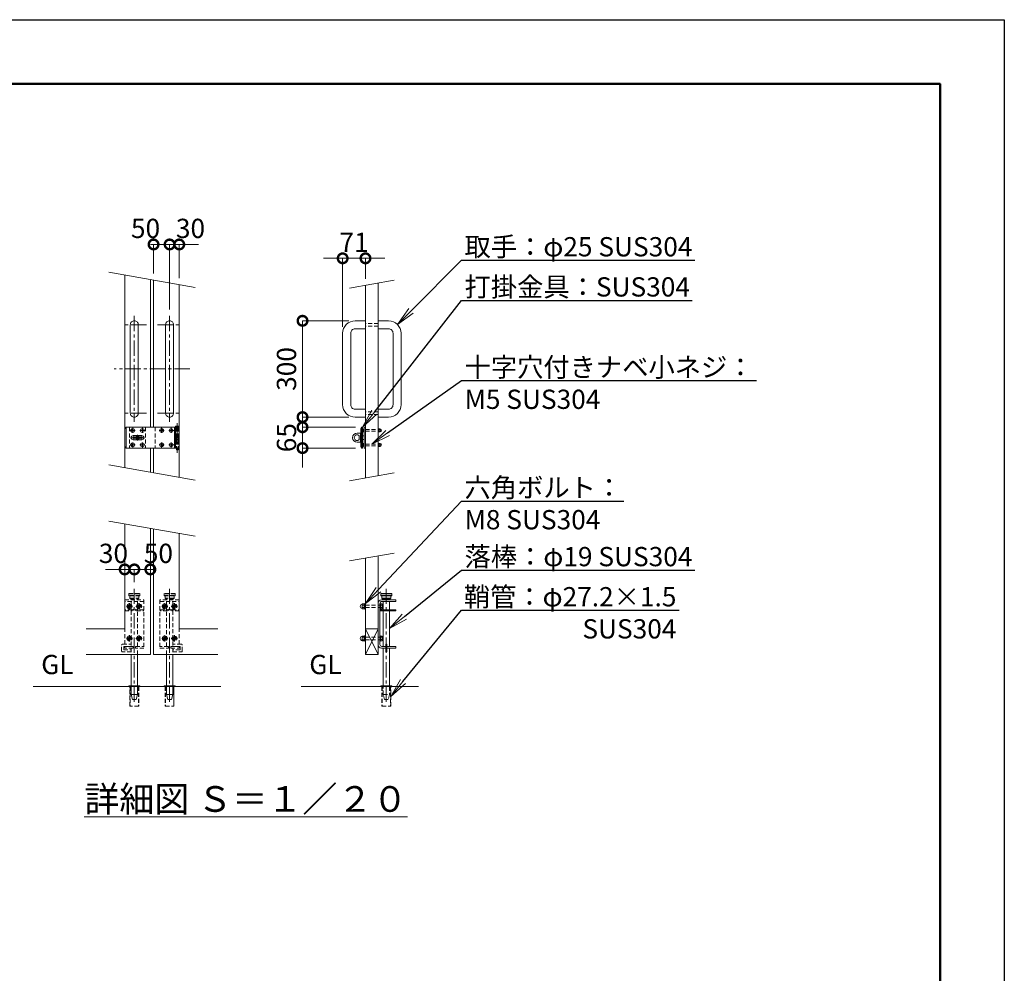
# Model space of a CAD drawing. Extents: x 0 to 16800, y 0 to 11880.
# Drawn here: x 10666 to 16800, y 5940 to 11880 of the extents above; entities that cross this region are included whole.
import ezdxf
from ezdxf import colors
from ezdxf.entities.mleader import LeaderData, LeaderLine
from ezdxf.math import Vec2, Vec3

# ---------------------------------------------------------------- set-up
doc = ezdxf.new("R2010")
doc.units = 0
doc.header["$MEASUREMENT"] = 0
doc.header["$PDMODE"] = 1
doc.linetypes.add('CENTER', pattern=[50.8, 31.75, -6.35, 6.35, -6.35])
doc.linetypes.add('DASHED', pattern=[19.05, 12.7, -6.35])
doc.layers.get('0').update_dxf_attribs({"linetype": 'CONTINUOUS'})
doc.layers.get('DefPoints').update_dxf_attribs({"linetype": 'CONTINUOUS'})
for name, color, linetype, lineweight in [('FRAM3', 1, 'CONTINUOUS', 50), ('ボルト・ナット', 8, 'CONTINUOUS', 9), ('基準線', 6, 'CENTER', 18), ('外形線', 7, 'CONTINUOUS', 18), ('寸法線', 3, 'CONTINUOUS', 18), ('文字', 4, 'CONTINUOUS', 18), ('文字引出', 4, 'CONTINUOUS', 18), ('落棒・金具類', 8, 'CONTINUOUS', 9), ('隠れ線', 5, 'DASHED', 18)]:
    doc.layers.add(name, color=color, linetype=linetype, lineweight=lineweight)
doc.styles.get("Standard").update_dxf_attribs({"font": 'TXT.SHX', "bigfont": 'bigfont.shx'})
doc.dimstyles.new('40-20', dxfattribs={"dimscale": 40, "dimtxt": 3, "dimasz": 3, "dimexe": 0, "dimexo": 1, "dimgap": 1, "dimtad": 3, "dimdec": 1, "dimlfac": 0.5, "dimdsep": 46, "dimtxsty": 'STANDARD', "dimblk": 'DOTSMALL', "dimcen": 0, "dimclrd": 256, "dimclre": 256, "dimclrt": 7, "dimadec": 3, "dimazin": 2, "dimtfac": 1, "dimtdec": 1, "dimtix": 1, "dimtmove": 2, "dimatfit": 2, "dimldrblk": 'OPEN', "dimfxl": 1, "dimtolj": 1, "dimlwd": -1, "dimlwe": -1, "dimarcsym": 0})

# ---------------------------------------------------------------- blocks, each defined once
blk = doc.blocks.new('A$C4CF038B1')
at = {"layer": 'ボルト・ナット'}
for p, q in [((10.1, 12.5), (3.6, 12.5)), ((10.1, 4.5), (3.6, 4.5))]:
    blk.add_line(p, q, dxfattribs=at)
blk.add_lwpolyline([(1.6, 17), (1.6, 0), (0, 0), (0, 17)], close=True, dxfattribs=at)
for points in [[(1.6, 16.2), (3.6, 16.2), (3.6, 0.8), (1.6, 0.8)], [(3.6, 16), (10.1, 16), (10.1, 1), (3.6, 1)]]:
    blk.add_lwpolyline(points, dxfattribs=at)
blk.add_ellipse((10.1, 8.5), major_axis=(0, 6.5), ratio=0.923077, start_param=3.141593, end_param=6.283185, dxfattribs=at)
blk = doc.blocks.new('A$C410A57C1')
at = {"layer": 'ボルト・ナット'}
for p, q in [((5.5, 12.3), (0, 12.3)), ((5.5, 4.7), (0, 4.7))]:
    blk.add_line(p, q, dxfattribs=at)
blk.add_lwpolyline([(5.5, 16), (0, 16), (0, 1), (5.5, 1)], dxfattribs=at)
blk.add_lwpolyline([(7.1, 17), (7.1, 0), (5.5, 0), (5.5, 17)], close=True, dxfattribs=at)
blk = doc.blocks.new('_DotSmall')
at = {"layer": 'FRAM3', "color": 0, "const_width": 0.5}
blk.add_lwpolyline([(-0.0625, 0, 1), (0.0625, 0, 1)], format="xyb", close=True, dxfattribs=at)
blk = doc.blocks.new('*D927')
at = {"layer": 'DefPoints', "color": 0}
for p in [(12820, 10393.6), (12820, 10225.8), (12678, 9926.7)]:
    blk.add_point(p, dxfattribs=at)
at = {"layer": '寸法線'}
for p, q in [((12678, 10393.6), (12558, 10393.6)), ((12678, 9966.7), (12678, 10393.6)), ((12678, 10393.6), (12820, 10393.6)), ((12820, 10265.8), (12820, 10393.6)), ((12820, 10393.6), (12940, 10393.6))]:
    blk.add_line(p, q, dxfattribs=at)
at = {"layer": '寸法線', "xscale": 120, "yscale": 120, "zscale": 120}
blk.add_blockref('_DotSmall', (12678, 10393.6), dxfattribs=at)
at = {"layer": '寸法線', "xscale": 120, "yscale": 120, "zscale": 120, "rotation": 180}
blk.add_blockref('_DotSmall', (12820, 10393.6), dxfattribs=at)
at = {"layer": '寸法線', "color": 7, "insert": (12749, 10493.6), "char_height": 120, "attachment_point": 5}
blk.add_mtext('\\A1;71', dxfattribs=at)
blk = doc.blocks.new('_OPEN')
at = {"color": 0, "linetype": 'ByBlock'}
for p, q in [((-1, 0.167), (0, 0)), ((0, 0), (-1, -0.167)), ((0, 0), (-1, 0))]:
    blk.add_line(p, q, dxfattribs=at)
blk = doc.blocks.new('*D928')
at = {"layer": 'DefPoints', "color": 0}
for p in [(12755.7, 10004.4), (12428, 9404.4), (12755.7, 9404.4)]:
    blk.add_point(p, dxfattribs=at)
at = {"layer": '寸法線'}
for p, q in [((12715.7, 10004.4), (12428, 10004.4)), ((12428, 10004.4), (12428, 9404.4)), ((12715.7, 9404.4), (12428, 9404.4))]:
    blk.add_line(p, q, dxfattribs=at)
at = {"layer": '寸法線', "xscale": 120, "yscale": 120, "zscale": 120}
for p, rotation in [((12428, 10004.4), 90), ((12428, 9404.4), 270)]:
    blk.add_blockref('_DotSmall', p, dxfattribs=dict(at, rotation=rotation))
at = {"layer": '寸法線', "color": 7, "insert": (12328, 9704.4), "char_height": 120, "attachment_point": 5, "rotation": 90}
blk.add_mtext('\\A1;300', dxfattribs=at)
blk = doc.blocks.new('*D929')
at = {"layer": 'DefPoints', "color": 0}
for p in [(12797.7, 9341.4), (12428, 9211.4), (12797.7, 9211.4)]:
    blk.add_point(p, dxfattribs=at)
at = {"layer": '寸法線'}
for p, q in [((12428, 9341.4), (12428, 9461.4)), ((12757.7, 9341.4), (12428, 9341.4)), ((12428, 9341.4), (12428, 9211.4)), ((12757.7, 9211.4), (12428, 9211.4)), ((12428, 9211.4), (12428, 9091.4))]:
    blk.add_line(p, q, dxfattribs=at)
at = {"layer": '寸法線', "xscale": 120, "yscale": 120, "zscale": 120}
for p, rotation in [((12428, 9341.4), 270), ((12428, 9211.4), 90)]:
    blk.add_blockref('_DotSmall', p, dxfattribs=dict(at, rotation=rotation))
at = {"layer": '寸法線', "color": 7, "insert": (12328, 9276.4), "char_height": 120, "attachment_point": 5, "rotation": 90}
blk.add_mtext('\\A1;65', dxfattribs=at)
blk = doc.blocks.new('*D930')
at = {"layer": 'DefPoints', "color": 0}
for p in [(11600, 10480), (11500, 10258.2), (11600, 10034.4)]:
    blk.add_point(p, dxfattribs=at)
at = {"layer": '寸法線'}
for p, q in [((11500, 10298.2), (11500, 10480)), ((11500, 10480), (11600, 10480)), ((11600, 10074.4), (11600, 10480))]:
    blk.add_line(p, q, dxfattribs=at)
at = {"layer": '寸法線', "xscale": 120, "yscale": 120, "zscale": 120, "rotation": 180}
blk.add_blockref('_DotSmall', (11500, 10480), dxfattribs=at)
at = {"layer": '寸法線', "xscale": 120, "yscale": 120, "zscale": 120}
blk.add_blockref('_DotSmall', (11600, 10480), dxfattribs=at)
at = {"layer": '寸法線', "color": 7, "insert": (11450, 10580), "char_height": 120, "attachment_point": 5}
blk.add_mtext('\\A1;50', dxfattribs=at)
blk = doc.blocks.new('*D924')
at = {"layer": 'DefPoints', "color": 0}
for p in [(11660, 10480), (11660, 10230), (11600, 10034.4)]:
    blk.add_point(p, dxfattribs=at)
at = {"layer": '寸法線'}
for p, q in [((11600, 10480), (11480, 10480)), ((11600, 10074.4), (11600, 10480)), ((11600, 10480), (11660, 10480)), ((11660, 10270), (11660, 10480)), ((11660, 10480), (11780, 10480))]:
    blk.add_line(p, q, dxfattribs=at)
at = {"layer": '寸法線', "xscale": 120, "yscale": 120, "zscale": 120}
blk.add_blockref('_DotSmall', (11600, 10480), dxfattribs=at)
at = {"layer": '寸法線', "xscale": 120, "yscale": 120, "zscale": 120, "rotation": 180}
blk.add_blockref('_DotSmall', (11660, 10480), dxfattribs=at)
at = {"layer": '寸法線', "color": 7, "insert": (11730, 10580), "char_height": 120, "attachment_point": 5}
blk.add_mtext('\\A1;30', dxfattribs=at)
blk = doc.blocks.new('*D925')
at = {"layer": 'DefPoints', "color": 0}
for p in [(11380, 8455.8), (11380, 8335.8), (11480, 8265.8)]:
    blk.add_point(p, dxfattribs=at)
at = {"layer": '寸法線'}
for p, q in [((11380, 8375.8), (11380, 8455.8)), ((11480, 8455.8), (11380, 8455.8)), ((11480, 8305.8), (11480, 8455.8))]:
    blk.add_line(p, q, dxfattribs=at)
at = {"layer": '寸法線', "xscale": 120, "yscale": 120, "zscale": 120, "rotation": 180}
blk.add_blockref('_DotSmall', (11380, 8455.8), dxfattribs=at)
at = {"layer": '寸法線', "xscale": 120, "yscale": 120, "zscale": 120}
blk.add_blockref('_DotSmall', (11480, 8455.8), dxfattribs=at)
at = {"layer": '寸法線', "color": 7, "insert": (11530, 8555.8), "char_height": 120, "attachment_point": 5}
blk.add_mtext('\\A1;50', dxfattribs=at)
blk = doc.blocks.new('*D926')
at = {"layer": 'DefPoints', "color": 0}
for p in [(11320, 8455.8), (11380, 8335.8), (11320, 8265.8)]:
    blk.add_point(p, dxfattribs=at)
at = {"layer": '寸法線'}
for p, q in [((11320, 8455.8), (11200, 8455.8)), ((11320, 8305.8), (11320, 8455.8)), ((11380, 8455.8), (11320, 8455.8)), ((11380, 8375.8), (11380, 8455.8)), ((11380, 8455.8), (11500, 8455.8))]:
    blk.add_line(p, q, dxfattribs=at)
at = {"layer": '寸法線', "xscale": 120, "yscale": 120, "zscale": 120}
blk.add_blockref('_DotSmall', (11320, 8455.8), dxfattribs=at)
at = {"layer": '寸法線', "xscale": 120, "yscale": 120, "zscale": 120, "rotation": 180}
blk.add_blockref('_DotSmall', (11380, 8455.8), dxfattribs=at)
at = {"layer": '寸法線', "color": 7, "insert": (11250, 8555.8), "char_height": 120, "attachment_point": 5}
blk.add_mtext('\\A1;30', dxfattribs=at)

msp = doc.modelspace()

# ---------------------------------------------------------------- linework, layer by layer
at = {"layer": 'DefPoints'}
msp.add_lwpolyline([(0, 11880), (16800, 11880), (16800, 0), (0, 0)], close=True, dxfattribs=at)
at = {"layer": 'FRAM3'}
msp.add_lwpolyline([(1000, 11480), (16400, 11480), (16400, 400), (1000, 400)], close=True, dxfattribs=at)
at = {"layer": 'ボルト・ナット'}
for points in [[(11370.8331176, 9326.3705525), (11369.9997843, 9326.3705525), (11369.1664509, 9326.3705525, -0.4142135624), (11364.9997843, 9322.2038858), (11364.9997843, 9321.3705525), (11364.9997843, 9320.5372191, -0.4142135624), (11369.1664509, 9316.3705525), (11369.9997843, 9316.3705525), (11370.8331176, 9316.3705525, -0.4142135624), (11374.9997843, 9320.5372191), (11374.9997843, 9321.3705525), (11374.9997843, 9322.2038858, -0.4142135624)], [(11430.8331176, 9326.3705525), (11429.9997843, 9326.3705525), (11429.1664509, 9326.3705525, -0.4142135624), (11424.9997843, 9322.2038858), (11424.9997843, 9321.3705525), (11424.9997843, 9320.5372191, -0.4142135624), (11429.1664509, 9316.3705525), (11429.9997843, 9316.3705525), (11430.8331176, 9316.3705525, -0.4142135624), (11434.9997843, 9320.5372191), (11434.9997843, 9321.3705525), (11434.9997843, 9322.2038858, -0.4142135624)], [(11550.8331176, 9326.3705525), (11549.9997843, 9326.3705525), (11549.1664509, 9326.3705525, -0.4142135624), (11544.9997843, 9322.2038858), (11544.9997843, 9321.3705525), (11544.9997843, 9320.5372191, -0.4142135624), (11549.1664509, 9316.3705525), (11549.9997843, 9316.3705525), (11550.8331176, 9316.3705525, -0.4142135624), (11554.9997843, 9320.5372191), (11554.9997843, 9321.3705525), (11554.9997843, 9322.2038858, -0.4142135624)], [(11610.8331176, 9326.3705525), (11609.9997843, 9326.3705525), (11609.1664509, 9326.3705525, -0.4142135624), (11604.9997843, 9322.2038858), (11604.9997843, 9321.3705525), (11604.9997843, 9320.5372191, -0.4142135624), (11609.1664509, 9316.3705525), (11609.9997843, 9316.3705525), (11610.8331176, 9316.3705525, -0.4142135624), (11614.9997843, 9320.5372191), (11614.9997843, 9321.3705525), (11614.9997843, 9322.2038858, -0.4142135624)], [(11370.8331176, 9236.3705525), (11369.9997843, 9236.3705525), (11369.1664509, 9236.3705525, -0.4142135624), (11364.9997843, 9232.2038858), (11364.9997843, 9231.3705525), (11364.9997843, 9230.5372191, -0.4142135624), (11369.1664509, 9226.3705525), (11369.9997843, 9226.3705525), (11370.8331176, 9226.3705525, -0.4142135624), (11374.9997843, 9230.5372191), (11374.9997843, 9231.3705525), (11374.9997843, 9232.2038858, -0.4142135624)], [(11430.8331176, 9236.3705525), (11429.9997843, 9236.3705525), (11429.1664509, 9236.3705525, -0.4142135624), (11424.9997843, 9232.2038858), (11424.9997843, 9231.3705525), (11424.9997843, 9230.5372191, -0.4142135624), (11429.1664509, 9226.3705525), (11429.9997843, 9226.3705525), (11430.8331176, 9226.3705525, -0.4142135624), (11434.9997843, 9230.5372191), (11434.9997843, 9231.3705525), (11434.9997843, 9232.2038858, -0.4142135624)], [(11550.8331176, 9236.3705525), (11549.9997843, 9236.3705525), (11549.1664509, 9236.3705525, -0.4142135624), (11544.9997843, 9232.2038858), (11544.9997843, 9231.3705525), (11544.9997843, 9230.5372191, -0.4142135624), (11549.1664509, 9226.3705525), (11549.9997843, 9226.3705525), (11550.8331176, 9226.3705525, -0.4142135624), (11554.9997843, 9230.5372191), (11554.9997843, 9231.3705525), (11554.9997843, 9232.2038858, -0.4142135624)], [(11610.8331176, 9236.3705525), (11609.9997843, 9236.3705525), (11609.1664509, 9236.3705525, -0.4142135624), (11604.9997843, 9232.2038858), (11604.9997843, 9231.3705525), (11604.9997843, 9230.5372191, -0.4142135624), (11609.1664509, 9226.3705525), (11609.9997843, 9226.3705525), (11610.8331176, 9226.3705525, -0.4142135624), (11614.9997843, 9230.5372191), (11614.9997843, 9231.3705525), (11614.9997843, 9232.2038858, -0.4142135624)]]:
    msp.add_lwpolyline(points, format="xyb", close=True, dxfattribs=at)
for centre in [(11369.9997843, 9321.3705525), (11429.9997843, 9321.3705525), (11549.9997843, 9321.3705525), (11609.9997843, 9321.3705525), (11369.9997843, 9231.3705525), (11429.9997843, 9231.3705525), (11549.9997843, 9231.3705525), (11609.9997843, 9231.3705525)]:
    msp.add_circle(centre, 11.8, dxfattribs=at)
at = {"layer": 'ボルト・ナット', "extrusion": (0, 0, -1)}
for centre in [(-11350, 8225.844815), (-11410, 8225.844815), (-11570, 8225.844815), (-11630, 8225.844815), (-11350, 8025.844815), (-11410, 8025.844815), (-11570, 8025.844815), (-11630, 8025.844815)]:
    msp.add_circle(centre, 8.4, dxfattribs=at)
at = {"layer": '基準線', "ltscale": 3}
for p, q in [((11380, 10034.3705525), (11380, 9374.3705525)), ((11600, 10034.3705525), (11600, 9374.3705525)), ((11455, 9979.3705525), (11305, 9979.3705525)), ((11525, 9979.3705525), (11675, 9979.3705525)), ((11725, 9704.3705525), (11255, 9704.3705525)), ((11455, 9429.3705525), (11305, 9429.3705525)), ((11525, 9429.3705525), (11675, 9429.3705525)), ((11369.9997843, 9337.1705525), (11369.9997843, 9305.5705525)), ((11429.9997843, 9337.1705525), (11429.9997843, 9305.5705525)), ((11549.9997843, 9337.1705525), (11549.9997843, 9305.5705525)), ((11609.9997843, 9337.1705525), (11609.9997843, 9305.5705525)), ((11648, 9367.3705725), (11648, 9181.3705725)), ((11354.1997843, 9321.3705525), (11385.7997843, 9321.3705525)), ((11444, 9276.3705525), (11356, 9276.3705525)), ((11400, 9259.3705725), (11400, 9293.3705725)), ((11414.1997843, 9321.3705525), (11445.7997843, 9321.3705525)), ((11534.1997843, 9321.3705525), (11565.7997843, 9321.3705525)), ((11594.1997843, 9321.3705525), (11625.7997843, 9321.3705525)), ((11354.1997843, 9231.3705525), (11385.7997843, 9231.3705525)), ((11369.9997843, 9247.1705525), (11369.9997843, 9215.5705525)), ((11414.1997843, 9231.3705525), (11445.7997843, 9231.3705525)), ((11429.9997843, 9247.1705525), (11429.9997843, 9215.5705525)), ((11534.1997843, 9231.3705525), (11565.7997843, 9231.3705525)), ((11549.9997843, 9247.1705525), (11549.9997843, 9215.5705525)), ((11594.1997843, 9231.3705525), (11625.7997843, 9231.3705525)), ((11609.9997843, 9247.1705525), (11609.9997843, 9215.5705525)), ((11380, 8335.845015), (11380, 7615.845015)), ((11600, 8335.845015), (11600, 7615.845015)), ((12950, 8335.845015), (12950, 7615.844815)), ((11330.5, 8225.844815), (11369.5, 8225.844815)), ((11350, 8245.344815), (11350, 8206.344815)), ((11390.5, 8225.844815), (11429.5, 8225.844815)), ((11410, 8245.344815), (11410, 8206.344815)), ((11589.5, 8225.844815), (11550.5, 8225.844815)), ((11570, 8245.344815), (11570, 8206.344815)), ((11649.5, 8225.844815), (11610.5, 8225.844815)), ((11630, 8245.344815), (11630, 8206.344815)), ((11350, 8045.344815), (11350, 8006.344815)), ((11410, 8045.344815), (11410, 8006.344815)), ((11570, 8045.344815), (11570, 8006.344815)), ((11630, 8045.344815), (11630, 8006.344815)), ((11330.5, 8025.844815), (11369.5, 8025.844815)), ((11390.5, 8025.844815), (11429.5, 8025.844815)), ((11589.5, 8025.844815), (11550.5, 8025.844815)), ((11649.5, 8025.844815), (11610.5, 8025.844815))]:
    msp.add_line(p, q, dxfattribs=at)
at = {"layer": '外形線'}
for p, q in [((11320, 10289.9511734), (11320, 9089.9511734)), ((11480, 10261.7388565), (11480, 9341.3705525)), ((11500, 10258.2123169), (11500, 9341.3705525)), ((11660, 10230), (11660, 9030)), ((11480, 9211.3705525), (11480, 9061.7388565)), ((11500, 9211.3705525), (11500, 9058.2123169)), ((12820, 8085.845015), (12900, 8085.845015)), ((12820, 7925.845015), (12900, 8085.845015)), ((12820, 8085.845015), (12900, 7925.845015)), ((10750, 7725.845015), (11920, 7725.845015)), ((12420, 7725.845015), (13150, 7725.845015))]:
    msp.add_line(p, q, dxfattribs=at)
for points in [[(12820, 9025.845015), (12820, 10225.845015)], [(12900, 10239.9511734), (12900, 9039.9511734)], [(11320, 8739.9511734), (11320, 8085.845015), (11080, 8085.845015)], [(11480, 8711.7388565), (11480, 7925.845015), (11080, 7925.845015)], [(11500, 8708.2123169), (11500, 7925.845015), (11900, 7925.845015)], [(11660, 8680), (11660, 8085.845015), (11900, 8085.845015)], [(12820, 8525.845015), (12820, 7925.845015), (12900, 7925.845015), (12900, 8539.9511734)]]:
    msp.add_lwpolyline(points, dxfattribs=at)
for points in [[(11380, 10004.3705525), (11380, 10004.3705525, 0.4142135624), (11355, 9979.3705525), (11355, 9429.3705525, 0.4142135624), (11380, 9404.3705525), (11380, 9404.3705525, 0.4142135624), (11405, 9429.3705525), (11405, 9979.3705525, 0.4142135624)], [(11600, 10004.3705525), (11600, 10004.3705525, -0.4142135624), (11625, 9979.3705525), (11625, 9429.3705525, -0.4142135624), (11600, 9404.3705525), (11600, 9404.3705525, -0.4142135624), (11575, 9429.3705525), (11575, 9979.3705525, -0.4142135624)]]:
    msp.add_lwpolyline(points, format="xyb", close=True, dxfattribs=at)
for points in [[(12820, 10004.3705525), (12755.7, 10004.3705525, 0.4142135624), (12678, 9926.6705525), (12678, 9482.0705525, 0.4142135624), (12755.7, 9404.3705525), (12820, 9404.3705525)], [(12900, 10004.3705525), (12964.3, 10004.3705525, -0.4142135624), (13042, 9926.6705525), (13042, 9482.0705525, -0.4142135624), (12964.3, 9404.3705525), (12900, 9404.3705525)], [(12820, 9954.3705525), (12755.7, 9954.3705525, 0.4142135624), (12728, 9926.6705525), (12728, 9482.0705525, 0.4142135624), (12755.7, 9454.3705525), (12820, 9454.3705525)], [(12900, 9954.3705525), (12964.3, 9954.3705525, -0.4142135624), (12992, 9926.6705525), (12992, 9482.0705525, -0.4142135624), (12964.3, 9454.3705525), (12900, 9454.3705525)]]:
    msp.add_lwpolyline(points, format="xyb", dxfattribs=at)
for points in [[(11345, 7729.844815), (11415, 7729.844815), (11415, 7725.845015), (11345, 7725.845015)], [(11635, 7729.844815), (11565, 7729.844815), (11565, 7725.845015), (11635, 7725.845015)], [(12985, 7729.844815), (12915, 7729.844815), (12915, 7725.845015), (12985, 7725.845015)]]:
    msp.add_lwpolyline(points, close=True, dxfattribs=at)
at = {"layer": '文字引出'}
for p, q in [((11221.5192247, 10307.3159912), (11758.4807753, 10212.6351822)), ((12998.4807753, 10257.3159912), (12721.5192247, 10208.4801972)), ((11221.5192247, 9107.3159912), (11758.4807753, 9012.6351822)), ((12998.4807753, 9057.3159912), (12721.5192247, 9008.4801972)), ((11221.5192247, 8757.3159912), (11758.4807753, 8662.6351822)), ((12998.4807753, 8557.3159912), (12721.5192247, 8508.4801972))]:
    msp.add_line(p, q, dxfattribs=at)
at = {"layer": '落棒・金具類'}
for p, q in [((11330, 9341.3705725), (11330, 9211.3705725)), ((11636, 9341.3705725), (11636, 9317.3705725)), ((12796, 9331.3705525), (12791.8588953, 9331.3705525)), ((12802, 9341.3705525), (12796, 9331.3705525)), ((12796, 9331.3705525), (12796, 9221.3705525)), ((12904.2, 9312.1705525), (12904.2, 9330.5705525)), ((12904.2, 9326.3705525), (12912.2, 9326.3705525)), ((11630, 9317.3705725), (11660, 9317.3705725)), ((11630, 9291.3705725), (11630, 9261.3705725)), ((11636, 9288.3705725), (11636, 9264.3705725)), ((12791.8588953, 9288.3705525), (12790, 9288.3705525)), ((12791.8588953, 9264.3705525), (12790, 9264.3705525)), ((12812, 9288.3705525), (12802, 9288.3705525)), ((12812, 9264.3705525), (12802, 9264.3705525)), ((12904.2, 9316.3705525), (12912.2, 9316.3705525)), ((11660, 9235.3705725), (11630, 9235.3705725)), ((11636, 9235.3705725), (11636, 9211.3705725)), ((12791.8588953, 9221.3705525), (12796, 9221.3705525)), ((12802, 9211.3704925), (12796, 9221.3705525)), ((12904.2, 9222.1704925), (12904.2, 9240.5704925)), ((12904.2, 9236.3704925), (12912.2, 9236.3704925)), ((12904.2, 9226.3704925), (12912.2, 9226.3704925)), ((12915, 8303.845015), (12985, 8303.845015)), ((12915, 8293.845015), (12985, 8293.845015)), ((12922, 8275.845015), (12978, 8275.845015)), ((12931, 8271.845015), (12931, 8265.845015)), ((12931, 8255.845015), (12931, 8203.844815)), ((12969, 8265.845015), (12969, 8271.845015)), ((12969, 8203.844815), (12969, 8255.845015)), ((12931, 8197.844815), (12931, 7975.845015)), ((12969, 7975.845015), (12969, 8197.844815)), ((11399, 7675.845015), (11361, 7675.845015)), ((11581, 7675.845015), (11619, 7675.845015))]:
    msp.add_line(p, q, dxfattribs=at)
for points in [[(11630, 9341.3705725), (11330, 9341.3705725), (11320, 9331.3705725), (11320, 9221.3705725), (11330, 9211.3705725), (11630, 9211.3705725)], [(11630, 9317.3705725), (11630, 9341.3705725), (11660, 9341.3705725), (11660, 9291.3705725), (11630, 9291.3705725)], [(12901.6, 9312.1705525), (12912.2, 9312.1705525), (12912.2, 9330.5705525), (12901.6, 9330.5705525)], [(11630, 9264.3705725), (11660, 9264.3705725), (11660, 9288.3705725), (11630, 9288.3705725)], [(11630, 9235.3705725), (11630, 9211.3705725), (11660, 9211.3705725), (11660, 9261.3705725), (11630, 9261.3705725)], [(12901.6, 9222.1704925), (12912.2, 9222.1704925), (12912.2, 9240.5704925), (12901.6, 9240.5704925)], [(12978, 8291.845015), (12978, 8275.845015), (12974, 8271.845015), (12926, 8271.845015), (12922, 8275.845015), (12922, 8291.845015)], [(12910, 8203.844815), (13010, 8203.844815), (13010, 8197.844815), (12910, 8197.844815)], [(12954, 7975.845015), (13010, 7975.845015), (13010, 7965.845015), (12954, 7965.845015)], [(11361, 7925.845015), (11361, 7675.845015), (11368, 7645.845015), (11392, 7645.845015), (11399, 7675.845015), (11399, 7925.845015)], [(11619, 7925.845015), (11619, 7675.845015), (11612, 7645.845015), (11588, 7645.845015), (11581, 7675.845015), (11581, 7925.845015)], [(12931, 7729.845015), (12931, 7965.845015)], [(12969, 7965.845015), (12969, 7729.845015)]]:
    msp.add_lwpolyline(points, dxfattribs=at)
for points in [[(11637, 9343.3705725), (11637, 9345.3705725, -0.4142135624), (11639, 9347.3705725), (11657, 9347.3705725, -0.4142135624), (11659, 9345.3705725), (11659, 9343.3705725, -0.4142135624), (11657, 9341.3705725), (11639, 9341.3705725, -0.4142135624)], [(11373, 9289.3705725), (11427, 9289.3705725, -1), (11427, 9263.3705725), (11373, 9263.3705725, -1)], [(12786, 9304.3705525), (12768, 9304.3705525, 1), (12768, 9248.3705525), (12786, 9248.3705525, 0.4142135624), (12790, 9252.3705525), (12790, 9300.3705525, 0.4142135624)], [(12781.4164079, 9288.3705525, 2.6180339887), (12781.4164079, 9264.3705525)]]:
    msp.add_lwpolyline(points, format="xyb", close=True, dxfattribs=at)
for points in [[(12797.6544502, 9211.3704925), (12791.8588953, 9221.3705525), (12791.8588953, 9331.3705525), (12797.6544502, 9341.3705525), (12802, 9341.3705525), (12802, 9211.3704925)], [(12812, 9311.3705525), (12810.4, 9311.3705525), (12810.4, 9331.3705525), (12812, 9331.3705525)], [(12820, 9341.3705225), (12812, 9341.3705225), (12812, 9211.3705225), (12820, 9211.3705225)], [(12900, 9311.3705525), (12901.6, 9311.3705525), (12901.6, 9331.3705525), (12900, 9331.3705525)], [(11427.99998, 9272.3705525), (11427.99998, 9280.3705525), (11371.99998, 9280.3705525), (11371.99998, 9272.3705525)], [(12812, 9221.3704925), (12810.4, 9221.3704925), (12810.4, 9241.3704925), (12812, 9241.3704925)], [(12900, 9221.3704925), (12901.6, 9221.3704925), (12901.6, 9241.3704925), (12900, 9241.3704925)], [(12985, 8303.845015), (12983, 8305.845015), (12917, 8305.845015), (12915, 8303.845015), (12915, 8293.845015), (12917, 8291.845015), (12983, 8291.845015), (12985, 8293.845015)], [(12946, 7989.845015), (12954, 7989.845015), (12954, 7941.845015), (12946, 7941.845015)]]:
    msp.add_lwpolyline(points, close=True, dxfattribs=at)
for points in [[(11642, 9211.3705725), (11642, 9205.3705725, 0.4142135624), (11646, 9201.3705725), (11650, 9201.3705725, 0.4142135624), (11654, 9205.3705725), (11654, 9211.3705725)], [(12946, 7965.845015), (12920, 7965.845015, -0.4142135624), (12900, 7985.845015), (12900, 8245.845015, -0.4142135624), (12920, 8265.845015), (13010, 8265.845015), (13010, 8255.845015), (12922, 8255.845015, 0.4142135624), (12910, 8243.845015), (12910, 7987.845015, 0.4142135624), (12922, 7975.845015), (12946, 7975.845015)]]:
    msp.add_lwpolyline(points, format="xyb", dxfattribs=at)
for radius, start, end in [(25, 148.6677485032, 170.7931502136), (25, 189.2069426551, 211.3322514968), (12, 19.4711193482, 160.5288806518), (12, 199.4713219203, 340.5286780797), (25, 9.2068497864, 31.3322514968), (25, 328.6677485032, 350.7930573449)]:
    msp.add_arc((11400, 9276.3705725), radius, start, end, dxfattribs=at)
for centre, major_axis, ratio in [((12810.4, 9321.3705525), (0, -9), 0.7333333333), ((12912.2, 9321.3705525), (0, 8), 0.875), ((12810.4, 9231.3704925), (0, -9), 0.7333333333), ((12912.2, 9231.3704925), (0, 8), 0.875)]:
    msp.add_ellipse(centre, major_axis=major_axis, ratio=ratio, start_param=3.1415926536, end_param=6.2831853072, dxfattribs=at)
at = {"layer": '隠れ線', "ltscale": 2}
for p, q in [((12900, 9987.3705525), (12820, 9987.3705525)), ((12900, 9971.3705525), (12820, 9971.3705525)), ((12900, 9437.3705525), (12820, 9437.3705525)), ((12900, 9421.3705525), (12820, 9421.3705525)), ((11349.9997843, 9341.3705725), (11349.9997843, 9211.3705725)), ((11449.9997843, 9341.3705725), (11449.9997843, 9211.3705725)), ((11509.9997843, 9341.3705725), (11509.9997843, 9211.3705725)), ((11642, 9341.3705725), (11642, 9291.3705725)), ((11654, 9341.3705725), (11654, 9291.3705725)), ((12820, 9326.3705525), (12900, 9326.3705525)), ((11630, 9317.3705725), (11630, 9291.3705725)), ((11636, 9317.3705725), (11636, 9291.3705725)), ((11642, 9288.3705725), (11642, 9264.3705725)), ((11654, 9288.3705725), (11654, 9264.3705725)), ((12820, 9316.3705525), (12900, 9316.3705525)), ((11630, 9261.3705725), (11630, 9235.3705725)), ((11636, 9261.3705725), (11636, 9235.3705725)), ((11642, 9261.3705725), (11642, 9211.3705725)), ((11654, 9261.3705725), (11654, 9211.3705725)), ((12820, 9236.3704925), (12900, 9236.3704925)), ((12820, 9226.3704925), (12900, 9226.3704925)), ((11345, 8303.845015), (11415, 8303.845015)), ((11415, 8293.845015), (11345, 8293.845015)), ((11635, 8303.845015), (11565, 8303.845015)), ((11565, 8293.845015), (11635, 8293.845015)), ((11440, 8255.845015), (11320, 8255.845015)), ((11352, 8275.845015), (11408, 8275.845015)), ((11540, 8255.845015), (11660, 8255.845015)), ((11628, 8275.845015), (11572, 8275.845015)), ((12820, 8233.845015), (12910, 8233.845015)), ((12820, 8217.845015), (12910, 8217.845015)), ((12820, 8033.845015), (12910, 8033.845015)), ((12820, 8017.845015), (12910, 8017.845015)), ((11361, 7965.845015), (11361, 7925.845015)), ((11399, 7925.845015), (11399, 7965.845015)), ((11581, 7925.845015), (11581, 7965.845015)), ((11619, 7965.845015), (11619, 7925.845015)), ((11354.8, 7725.845015), (11354.8, 7604.435294)), ((11405.2, 7725.845015), (11405.2, 7604.435294)), ((11574.8, 7725.845015), (11574.8, 7604.435294)), ((11625.2, 7725.845015), (11625.2, 7604.435294)), ((12924.8, 7725.845015), (12924.8, 7604.435294)), ((12931, 7675.844815), (12969, 7675.844815)), ((12975.2, 7725.845015), (12975.2, 7604.435294))]:
    msp.add_line(p, q, dxfattribs=at)
for points in [[(11345, 8303.845015), (11347, 8305.845015), (11413, 8305.845015), (11415, 8303.845015), (11415, 8293.845015), (11413, 8291.845015), (11347, 8291.845015), (11345, 8293.845015)], [(11635, 8303.845015), (11633, 8305.845015), (11567, 8305.845015), (11565, 8303.845015), (11565, 8293.845015), (11567, 8291.845015), (11633, 8291.845015), (11635, 8293.845015)], [(11353.4641016, 8231.844815), (11346.5358984, 8231.844815), (11343.0717968, 8225.844815), (11346.5358984, 8219.844815), (11353.4641016, 8219.844815), (11356.9282032, 8225.844815)], [(11413.4641016, 8231.844815), (11406.5358984, 8231.844815), (11403.0717968, 8225.844815), (11406.5358984, 8219.844815), (11413.4641016, 8219.844815), (11416.9282032, 8225.844815)], [(11566.5358984, 8231.844815), (11573.4641016, 8231.844815), (11576.9282032, 8225.844815), (11573.4641016, 8219.844815), (11566.5358984, 8219.844815), (11563.0717968, 8225.844815)], [(11626.5358984, 8231.844815), (11633.4641016, 8231.844815), (11636.9282032, 8225.844815), (11633.4641016, 8219.844815), (11626.5358984, 8219.844815), (11623.0717968, 8225.844815)], [(11320, 7975.845015), (11372, 7975.845015), (11372, 7965.845015), (11320, 7965.845015)], [(11353.4641016, 8031.844815), (11346.5358984, 8031.844815), (11343.0717968, 8025.844815), (11346.5358984, 8019.844815), (11353.4641016, 8019.844815), (11356.9282032, 8025.844815)], [(11413.4641016, 8031.844815), (11406.5358984, 8031.844815), (11403.0717968, 8025.844815), (11406.5358984, 8019.844815), (11413.4641016, 8019.844815), (11416.9282032, 8025.844815)], [(11566.5358984, 8031.844815), (11573.4641016, 8031.844815), (11576.9282032, 8025.844815), (11573.4641016, 8019.844815), (11566.5358984, 8019.844815), (11563.0717968, 8025.844815)], [(11660, 7975.845015), (11608, 7975.845015), (11608, 7965.845015), (11660, 7965.845015)], [(11626.5358984, 8031.844815), (11633.4641016, 8031.844815), (11636.9282032, 8025.844815), (11633.4641016, 8019.844815), (11626.5358984, 8019.844815), (11623.0717968, 8025.844815)]]:
    msp.add_lwpolyline(points, close=True, dxfattribs=at)
for points in [[(11352, 8291.845015), (11352, 8275.845015), (11356, 8271.845015), (11404, 8271.845015), (11408, 8275.845015), (11408, 8291.845015)], [(11628, 8291.845015), (11628, 8275.845015), (11624, 8271.845015), (11576, 8271.845015), (11572, 8275.845015), (11572, 8291.845015)], [(11320, 7989.845015), (11320, 8265.845015), (11440, 8265.845015), (11440, 7965.845015), (11388, 7965.845015), (11388, 7975.845015), (11440, 7975.845015)], [(11361, 8271.845015), (11361, 8265.845015)], [(11361, 8255.845015), (11361, 8203.844815)], [(11399, 8265.845015), (11399, 8271.845015)], [(11399, 8203.844815), (11399, 8255.845015)], [(11660, 7989.845015), (11660, 8265.845015), (11540, 8265.845015), (11540, 7965.845015), (11592, 7965.845015), (11592, 7975.845015), (11540, 7975.845015)], [(11581, 8265.845015), (11581, 8271.845015)], [(11581, 8203.844815), (11581, 8255.845015)], [(11619, 8271.845015), (11619, 8265.845015)], [(11619, 8255.845015), (11619, 8203.844815)], [(11320, 8197.844815), (11365.8885438, 8197.844815), (11374.7331263, 8202.2671062), (11372.0498447, 8207.6336694), (11364.472136, 8203.844815), (11320, 8203.844815)], [(11361, 8197.844815), (11361, 7975.845015)], [(11440, 8203.844815), (11395.527864, 8203.844815), (11387.9501553, 8207.6336694), (11385.2668737, 8202.2671062), (11394.1114562, 8197.844815), (11440, 8197.844815)], [(11399, 7975.845015), (11399, 8197.844815)], [(11540, 8203.844815), (11584.472136, 8203.844815), (11592.0498447, 8207.6336694), (11594.7331263, 8202.2671062), (11585.8885438, 8197.844815), (11540, 8197.844815)], [(11581, 7975.845015), (11581, 8197.844815)], [(11660, 8197.844815), (11614.1114562, 8197.844815), (11605.2668737, 8202.2671062), (11607.9501553, 8207.6336694), (11615.527864, 8203.844815), (11660, 8203.844815)], [(11619, 8197.844815), (11619, 7975.845015)], [(11361, 7975.845015), (11315, 7975.845015), (11315, 7955.845015), (11361, 7955.845015)], [(11619, 7975.845015), (11665, 7975.845015), (11665, 7955.845015), (11619, 7955.845015)], [(11407.2, 7725.845015), (11407.2, 7604.435294), (11352.8, 7604.435294), (11352.8, 7725.845015)], [(11572.8, 7725.845015), (11572.8, 7604.435294), (11627.2, 7604.435294), (11627.2, 7725.845015)], [(12922.8, 7725.845015), (12922.8, 7604.435294), (12977.2, 7604.435294), (12977.2, 7725.845015)], [(12969, 7725.845015), (12969, 7675.844815), (12962, 7645.844815), (12938, 7645.844815), (12931, 7675.844815), (12931, 7725.845015)]]:
    msp.add_lwpolyline(points, dxfattribs=at)
for points in [[(11361, 7941.845015), (11307, 7941.845015, -0.4142135624), (11301, 7947.845015), (11301, 7983.845015, -0.4142135624), (11307, 7989.845015), (11361, 7989.845015)], [(11619, 7941.845015), (11673, 7941.845015, 0.4142135624), (11679, 7947.845015), (11679, 7983.845015, 0.4142135624), (11673, 7989.845015), (11619, 7989.845015)]]:
    msp.add_lwpolyline(points, format="xyb", dxfattribs=at)
at = {"layer": '隠れ線', "ltscale": 2, "extrusion": (0, 0, -1)}
for centre, radius in [((-11350, 8225.844815), 15.5), ((-11350, 8225.844815), 13), ((-11410, 8225.844815), 15.5), ((-11410, 8225.844815), 13), ((-11570, 8225.844815), 15.5), ((-11570, 8225.844815), 13), ((-11630, 8225.844815), 15.5), ((-11630, 8225.844815), 13), ((-11350, 8025.844815), 15.5), ((-11350, 8025.844815), 13), ((-11410, 8025.844815), 15.5), ((-11410, 8025.844815), 13), ((-11570, 8025.844815), 15.5), ((-11570, 8025.844815), 13), ((-11630, 8025.844815), 15.5), ((-11630, 8025.844815), 13)]:
    msp.add_circle(centre, radius, dxfattribs=at)
at = {"layer": '隠れ線', "ltscale": 2}
for centre in [(11350, 8225.844815), (11410, 8225.844815), (11570, 8225.844815), (11630, 8225.844815), (11350, 8025.844815), (11410, 8025.844815), (11570, 8025.844815), (11630, 8025.844815)]:
    msp.add_circle(centre, 6.9282032, dxfattribs=at)

# ---------------------------------------------------------------- block references
at = {"layer": '寸法線', "xscale": -2, "yscale": 2, "zscale": 2}
for name, p in [('A$C4CF038B1', (12819.9999551, 8208.8450047)), ('A$C410A57C1', (12924.2000118, 8208.8450047)), ('A$C4CF038B1', (12819.9999551, 8008.8450047)), ('A$C410A57C1', (12924.2000118, 8008.8450047))]:
    msp.add_blockref(name, p, dxfattribs=at)

# ---------------------------------------------------------------- texts
at = {"layer": '文字'}
for s, insert, char_height, attachment_point in [('GL', (10800, 7765.845015), 120, 7), ('GL', (12470, 7765.845015), 120, 7), ('{\\L詳細図 Ｓ＝１／２０}', (12075, 7025.845015), 160, 5)]:
    msp.add_mtext(s, dxfattribs=dict(at, insert=insert, char_height=char_height, attachment_point=attachment_point))

# ---------------------------------------------------------------- dimensions: what is measured, and where the dimension line sits
at = {"layer": '寸法線'}
for base, p1, p2, picture, middle in [((11600, 10480), (11500, 10258.2123169), (11600, 10034.3705525), '*D930', (11450, 10580)), ((11660, 10480), (11600, 10034.3705525), (11660, 10230), '*D924', (11730, 10580))]:
    dim = msp.add_linear_dim(base=base, p1=p1, p2=p2, dimstyle='40-20', override={"dimdec": 6}, dxfattribs=at)
    dim.commit()
    dim.dimension.update_dxf_attribs({"geometry": picture, "text_midpoint": middle, "dimtype": 160})
dim = msp.add_linear_dim(base=(12820, 10393.5555176), p1=(12678, 9926.6705525), p2=(12820, 10225.845015), dimstyle='40-20', override={"dimdec": 6}, dxfattribs=at)
dim.commit()
dim.dimension.update_dxf_attribs({"geometry": '*D927', "text_midpoint": (12749, 10493.5555176)})
for base, p1, p2, override, picture, middle in [((12428, 9404.3705525), (12755.7, 10004.3705525), (12755.7, 9404.3705525), {"dimdec": 6}, '*D928', (12328, 9704.3705525)), ((12428, 9211.3704925), (12797.6544502, 9341.3705525), (12797.6544502, 9211.3704925), {"dimdec": 0}, '*D929', (12328, 9276.3705225))]:
    dim = msp.add_linear_dim(base=base, p1=p1, p2=p2, angle=90, dimstyle='40-20', override=override, dxfattribs=at)
    dim.commit()
    dim.dimension.update_dxf_attribs({"geometry": picture, "text_midpoint": middle})
for base, p1, p2, picture, middle in [((11320, 8455.845015), (11380, 8335.845015), (11320, 8265.845015), '*D926', (11250, 8555.845015)), ((11380, 8455.845015), (11480, 8265.845015), (11380, 8335.845015), '*D925', (11530, 8555.845015))]:
    dim = msp.add_linear_dim(base=base, p1=p1, p2=p2, angle=180, dimstyle='40-20', override={"dimdec": 6, "dimtfill": 1}, dxfattribs=at)
    dim.commit()
    dim.dimension.update_dxf_attribs({"geometry": picture, "text_midpoint": middle, "dimtype": 160})

# ---------------------------------------------------------------- leaders
at = {"layer": '文字引出'}
ml = msp.add_multileader_mtext('Standard', dxfattribs=at)
ml.set_content('\\A1;{\\C7;取手：φ25 SUS304}', color=256, style='STANDARD')
ml.set_leader_properties()
ml.set_arrow_properties(name='OPEN')
ml.build(insert=Vec2(0, 0))
ml.multileader.update_dxf_attribs({"text_left_attachment_type": 6, "text_right_attachment_type": 6, "dogleg_length": 0.36, "arrow_head_size": 120, "scale": 40})
ctx = ml.context
ctx.base_point, ctx.scale, ctx.char_height, ctx.arrow_head_size, ctx.landing_gap_size, ctx.plane_origin = Vec3(13433.6421969, 10381.6127493), 40, 120, 120, 3.6, Vec3(16229.7570486, 10631.6127493)
ctx.left_attachment, ctx.right_attachment = 6, 6
notes = []
notes.append((ctx, [(1, (1, 1, 0), (13419.2421969, 10381.6127493), (1, 0), 14.4, [(0, [(13019.2421969, 9981.6127493)], 0, [])])]))
ctx.mtext.insert, ctx.mtext.flow_direction = Vec3(13437.2421969, 10525.6127493), 5
ml = msp.add_multileader_mtext('Standard', dxfattribs=at)
ml.set_content('\\A1;{\\C7;打掛金具：SUS304}', color=256, style='STANDARD')
ml.set_leader_properties()
ml.set_arrow_properties(name='OPEN')
ml.build(insert=Vec2(0, 0))
ml.multileader.update_dxf_attribs({"text_left_attachment_type": 6, "text_right_attachment_type": 6, "dogleg_length": 0.36, "arrow_head_size": 120, "scale": 40})
ctx = ml.context
ctx.base_point, ctx.scale, ctx.char_height, ctx.arrow_head_size, ctx.landing_gap_size, ctx.plane_origin = Vec3(13433.6421969, 10131.6127493), 40, 120, 120, 3.6, Vec3(16229.7570486, 10431.6127493)
ctx.left_attachment, ctx.right_attachment = 6, 6
notes.append((ctx, [(1, (1, 1, 0), (13419.2421969, 10131.6127493), (1, 0), 14.4, [(0, [(12802, 9341.3705525)], 0, [])])]))
ctx.mtext.insert, ctx.mtext.flow_direction = Vec3(13437.2421969, 10275.6127493), 5
ml = msp.add_multileader_mtext('Standard', dxfattribs=at)
ml.set_content('\\A1;{\\C7;十字穴付きナベ小ネジ：\\PM5 SUS304}', color=256, style='STANDARD')
ml.set_leader_properties()
ml.set_arrow_properties(name='OPEN')
ml.build(insert=Vec2(0, 0))
ml.multileader.update_dxf_attribs({"text_left_attachment_type": 6, "text_right_attachment_type": 6, "dogleg_length": 0.36, "arrow_head_size": 120, "scale": 40})
ctx = ml.context
ctx.base_point, ctx.scale, ctx.char_height, ctx.arrow_head_size, ctx.landing_gap_size, ctx.plane_origin = Vec3(13433.6421969, 9631.6127493), 40, 120, 120, 3.6, Vec3(16229.7570486, 10031.6127493)
ctx.left_attachment, ctx.right_attachment = 6, 6
notes.append((ctx, [(1, (1, 1, 0), (13419.2421969, 9631.6127493), (1, 0), 14.4, [(0, [(12860, 9236.3704925)], 0, [])])]))
ctx.mtext.insert, ctx.mtext.flow_direction = Vec3(13437.2421969, 9775.6127493), 5
ml = msp.add_multileader_mtext('Standard', dxfattribs=at)
ml.set_content('\\A1;{\\C7;六角ボルト：\\PM8 SUS304}', color=256, style='STANDARD')
ml.set_leader_properties()
ml.set_arrow_properties(name='OPEN')
ml.build(insert=Vec2(0, 0))
ml.multileader.update_dxf_attribs({"text_left_attachment_type": 6, "text_right_attachment_type": 6, "dogleg_length": 0.36, "arrow_head_size": 120, "scale": 40})
ctx = ml.context
ctx.base_point, ctx.scale, ctx.char_height, ctx.arrow_head_size, ctx.landing_gap_size, ctx.plane_origin = Vec3(13433.6421969, 8881.6127493), 40, 120, 120, 3.6, Vec3(16292.3695066, 9051.2788383)
ctx.left_attachment, ctx.right_attachment = 6, 6
notes.append((ctx, [(1, (1, 1, 0), (13419.2421969, 8881.6127493), (1, 0), 14.4, [(0, [(12820, 8242.845015)], 0, [])])]))
ctx.mtext.insert, ctx.mtext.flow_direction = Vec3(13437.2421969, 9025.6127493), 5
ml = msp.add_multileader_mtext('Standard', dxfattribs=at)
ml.set_content('\\A1;{\\C7;落棒：φ19 SUS304}', color=256, style='STANDARD')
ml.set_leader_properties()
ml.set_arrow_properties(name='OPEN')
ml.build(insert=Vec2(0, 0))
ml.multileader.update_dxf_attribs({"text_left_attachment_type": 6, "text_right_attachment_type": 6, "dogleg_length": 0.36, "arrow_head_size": 120, "scale": 40})
ctx = ml.context
ctx.base_point, ctx.scale, ctx.char_height, ctx.arrow_head_size, ctx.landing_gap_size, ctx.plane_origin = Vec3(13433.6421969, 8451.6127493), 40, 120, 120, 3.6, Vec3(16292.3695066, 8851.2788383)
ctx.left_attachment, ctx.right_attachment = 6, 6
notes.append((ctx, [(1, (1, 1, 0), (13419.2421969, 8451.6127493), (1, 0), 14.4, [(0, [(12969, 8086.844915)], 0, [])])]))
ctx.mtext.insert, ctx.mtext.flow_direction = Vec3(13437.2421969, 8595.6127493), 5
ml = msp.add_multileader_mtext('Standard', dxfattribs=at)
ml.set_content('\\A1;{\\C7;鞘管：φ27.2×1.5\\PSUS304}', color=256, style='STANDARD')
ml.set_leader_properties()
ml.set_arrow_properties(name='OPEN')
ml.build(insert=Vec2(0, 0))
ml.multileader.update_dxf_attribs({"text_left_attachment_type": 6, "text_right_attachment_type": 6, "dogleg_length": 0.36, "arrow_head_size": 120, "scale": 40})
ctx = ml.context
ctx.base_point, ctx.scale, ctx.char_height, ctx.arrow_head_size, ctx.landing_gap_size, ctx.plane_origin = Vec3(13433.6421969, 8201.6127493), 40, 120, 120, 3.6, Vec3(16292.3695066, 8451.2788383)
ctx.left_attachment, ctx.right_attachment, ctx.text_align_type = 6, 6, 2
notes.append((ctx, [(1, (1, 1, 0), (13419.2421969, 8201.6127493), (1, 0), 14.4, [(0, [(12977.2, 7665.1401545)], 0, [])])]))
ctx.mtext.insert, ctx.mtext.alignment, ctx.mtext.flow_direction = Vec3(14757.2421969, 8345.6127493), 3, 5
for ctx, leaders in notes:
    for number, flags, end, landing, length, lines in leaders:
        leader = LeaderData()
        leader.index, (leader.has_last_leader_line, leader.has_dogleg_vector, leader.attachment_direction) = number, flags
        leader.last_leader_point, leader.dogleg_vector, leader.dogleg_length = Vec3(end), Vec3(landing), length
        for number, points, colour, breaks in lines:
            line = LeaderLine()
            line.index, line.vertices, line.color, line.breaks = number, Vec3.list(points), colors.encode_raw_color(colour), breaks
            leader.lines.append(line)
        ctx.leaders.append(leader)

doc.saveas('drawing.dxf')
